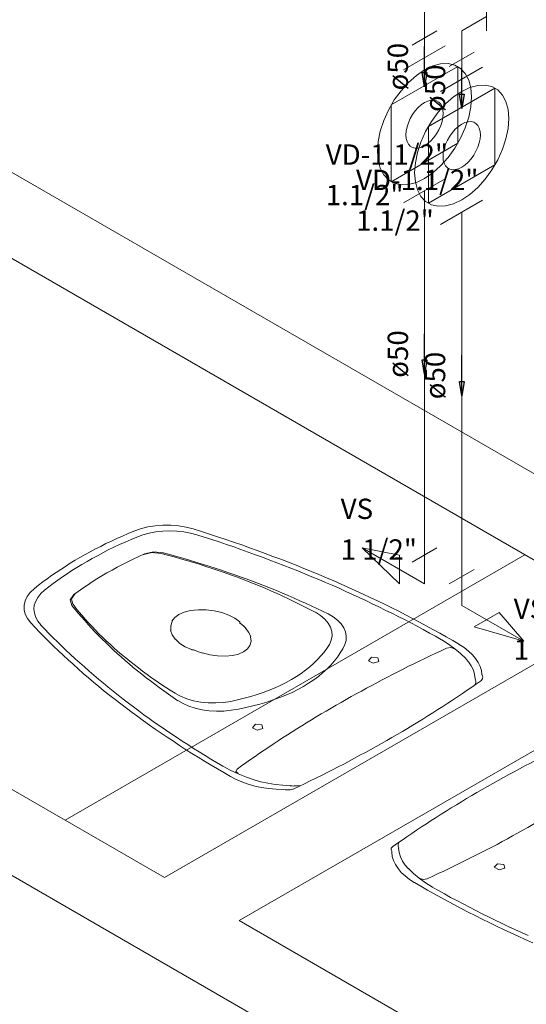
# Model space of a CAD drawing. Units: millimetres. Extents: x -22 to 1179, y 614 to 1115.
# Drawn here: x 952 to 955, y 722 to 729 of the extents above; entities that cross this region are included whole.
import ezdxf

# ---------------------------------------------------------------- set-up
doc = ezdxf.new("R2010")
doc.units = ezdxf.units.MM
doc.header["$MEASUREMENT"] = 0
for name, color, linetype, lineweight in [('AF-Conexões detalhe', 9, 'Continuous', 5), ('AF-Sentido tubo', 9, 'Continuous', 5), ('AF-Textos conexão', 7, 'Continuous', 5), ('AF-Textos tubo', 7, 'Continuous', 5), ('AF-Tubos detalhe', 4, 'Continuous', 5), ('ARQ-PISO', 8, 'Continuous', 5), ('Simbolos', 5, 'Continuous', 5)]:
    doc.layers.add(name, color=color, linetype=linetype, lineweight=lineweight)
doc.styles.add('Arial', font='arial.ttf')
doc.dimstyles.get("Standard").update_dxf_attribs({"dimtxt": 0.18, "dimasz": 0.18, "dimexe": 0.18, "dimexo": 0.0625, "dimgap": 0.09, "dimtad": 0, "dimtih": 1, "dimtoh": 1, "dimdec": 4, "dimzin": 0, "dimdsep": 46, "dimtxsty": 'Standard', "dimcen": 0.09, "dimadec": 0, "dimazin": 0, "dimtfac": 1, "dimtdec": 4, "dimtofl": 0, "dimtmove": 0, "dimatfit": 3, "dimfxl": 1, "dimtolj": 1, "dimtzin": 0, "dimarcsym": 0})

msp = doc.modelspace()

# ---------------------------------------------------------------- linework, layer by layer
at = {"layer": 'AF-Conexões detalhe', "linetype": 'Continuous'}
for p, q in [((955.1599, 729.2483), (955.1599, 729.0483)), ((954.7282, 729.1982), (954.7282, 728.9982)), ((954.9867, 729.0483), (955.1599, 729.1483)), ((954.6416, 728.9482), (954.8148, 729.0482)), ((954.9867, 729.0483), (954.9867, 728.8483)), ((954.9001, 728.7983), (955.0733, 728.8983)), ((954.7282, 725.1982), (954.2951, 725.4482)), ((954.555, 725.3982), (954.2951, 725.4482)), ((954.5549, 725.1982), (954.2951, 725.4482)), ((954.6416, 725.3482), (954.8148, 725.4482)), ((954.555, 725.3982), (954.5549, 725.1982)), ((954.7282, 725.1982), (954.7282, 725.3982)), ((954.9001, 725.1983), (955.0733, 725.2983)), ((954.9867, 725.0483), (954.9867, 725.2483)), ((954.9867, 725.0483), (955.4197, 724.7983)), ((955.0735, 724.8984), (955.2467, 724.9984)), ((955.2467, 724.9984), (955.4197, 724.7983)), ((955.0735, 724.8984), (955.4197, 724.7983))]:
    msp.add_line(p, q, dxfattribs=at)
at = {"layer": 'AF-Tubos detalhe'}
for p, q in [((954.7282, 728.9982), (954.7282, 728.8612)), ((954.9867, 728.8483), (954.9867, 728.7113)), ((954.7282, 727.9352), (954.7282, 725.3982)), ((954.9867, 727.7853), (954.9867, 725.2483))]:
    msp.add_line(p, q, dxfattribs=at)
at = {"layer": 'ARQ-PISO'}
for p, q in [((951.1007, 728.4983), (956.6387, 725.3013)), ((950.5817, 728.1983), (956.1187, 725.0013)), ((943.5747, 727.9493), (961.7447, 717.4593)), ((947.3817, 726.3513), (952.9197, 723.1543)), ((955.4257, 725.4013), (952.2267, 723.5543)), ((956.1187, 725.0013), (952.9197, 723.1543)), ((956.1187, 725.0013), (952.9197, 723.1543)), ((956.6387, 724.7013), (953.4387, 722.8543)), ((953.4387, 722.8543), (958.9767, 719.6573))]:
    msp.add_line(p, q, dxfattribs=at)
for points in [[(953.1177, 725.5803), (953.0687, 725.5933), (953.0157, 725.6023), (952.9627, 725.6063), (952.9077, 725.6073), (952.8537, 725.6033), (952.8017, 725.5943), (952.7517, 725.5823), (952.7047, 725.5653)], [(954.9717, 724.7773), (954.9257, 724.8033), (954.8797, 724.8303), (954.8337, 724.8563), (954.7867, 724.8813), (954.7397, 724.9073), (954.6927, 724.9323), (954.6447, 724.9573), (954.5967, 724.9823), (954.5487, 725.0073), (954.4997, 725.0313), (954.4507, 725.0563), (954.4007, 725.0803), (954.3507, 725.1033), (954.3007, 725.1273), (954.2507, 725.1503), (954.1997, 725.1733), (954.1487, 725.1963), (954.0967, 725.2183), (954.0457, 725.2403), (953.9927, 725.2633), (953.9407, 725.2843), (953.8877, 725.3063), (953.8347, 725.3273), (953.7817, 725.3483), (953.7277, 725.3693), (953.6737, 725.3893), (953.6197, 725.4103), (953.5647, 725.4303), (953.5107, 725.4493), (953.4557, 725.4693), (953.3997, 725.4883), (953.3447, 725.5073), (953.2887, 725.5263), (953.2327, 725.5443), (953.1757, 725.5623), (953.1187, 725.5803)], [(952.7057, 725.5653), (952.6667, 725.5483), (952.6267, 725.5313), (952.5877, 725.5143), (952.5497, 725.4963), (952.5117, 725.4783), (952.4747, 725.4593), (952.4377, 725.4413), (952.4017, 725.4213), (952.3657, 725.4023), (952.3307, 725.3823)], [(952.7257, 725.5243), (952.6857, 725.5073), (952.6447, 725.4893), (952.6057, 725.4713), (952.5667, 725.4533), (952.5277, 725.4343), (952.4897, 725.4143), (952.4527, 725.3943), (952.4157, 725.3743), (952.3797, 725.3543)], [(953.1447, 725.5393), (953.0997, 725.5513), (953.0537, 725.5603), (953.0057, 725.5653), (952.9567, 725.5673), (952.9077, 725.5653), (952.8587, 725.5603), (952.8127, 725.5513), (952.7677, 725.5393), (952.7267, 725.5243)], [(954.8467, 724.8093), (954.8047, 724.8333), (954.7617, 724.8563), (954.7187, 724.8803), (954.6757, 724.9033), (954.6317, 724.9263), (954.5877, 724.9493), (954.5437, 724.9723), (954.4997, 724.9943), (954.4547, 725.0163), (954.4097, 725.0393), (954.3647, 725.0603), (954.3187, 725.0823), (954.2727, 725.1043), (954.2267, 725.1253), (954.1797, 725.1463), (954.1337, 725.1673), (954.0857, 725.1883), (954.0387, 725.2083), (953.9917, 725.2283), (953.9437, 725.2483), (953.8957, 725.2683), (953.8467, 725.2883), (953.7987, 725.3073), (953.7497, 725.3263), (953.7007, 725.3453), (953.6507, 725.3643), (953.6017, 725.3833), (953.5517, 725.4013), (953.5017, 725.4193), (953.4507, 725.4373), (953.4007, 725.4553), (953.3497, 725.4723), (953.2987, 725.4903), (953.2477, 725.5073), (953.1957, 725.5233), (953.1447, 725.5403)], [(952.3307, 725.3823), (952.2967, 725.3623), (952.2627, 725.3413), (952.2297, 725.3203), (952.1967, 725.2993), (952.1647, 725.2773), (952.1327, 725.2563), (952.1027, 725.2333), (952.0717, 725.2113), (952.0427, 725.1883), (952.0137, 725.1653)], [(952.7797, 725.4063), (952.7397, 725.3893), (952.7017, 725.3713), (952.6637, 725.3523), (952.6267, 725.3333), (952.5897, 725.3143), (952.5537, 725.2943), (952.5177, 725.2743)], [(952.8967, 725.4103), (952.8297, 725.4163), (952.7667, 725.4013)], [(952.9107, 725.4153), (952.8427, 725.4213), (952.7797, 725.4063)], [(953.9667, 725.0003), (953.9307, 725.0193), (953.8937, 725.0393), (953.8567, 725.0573), (953.8187, 725.0763), (953.7807, 725.0943), (953.7417, 725.1123), (953.7027, 725.1303), (953.6637, 725.1483), (953.6237, 725.1653), (953.5837, 725.1823), (953.5427, 725.1983), (953.5017, 725.2143), (953.4607, 725.2303), (953.4197, 725.2463), (953.3777, 725.2623), (953.3347, 725.2773), (953.2927, 725.2913), (953.2497, 725.3063), (953.2067, 725.3203), (953.1627, 725.3343), (953.1197, 725.3473), (953.0747, 725.3603), (953.0307, 725.3733), (952.9857, 725.3863), (952.9407, 725.3983), (952.8957, 725.4103)], [(954.0567, 724.9893), (954.0187, 725.0083), (953.9797, 725.0263), (953.9397, 725.0453), (953.9007, 725.0633), (953.8607, 725.0813), (953.8207, 725.0993), (953.7797, 725.1163), (953.7387, 725.1343), (953.6977, 725.1513), (953.6567, 725.1683), (953.6147, 725.1843), (953.5727, 725.2013), (953.5307, 725.2173), (953.4877, 725.2323), (953.4447, 725.2483), (953.4017, 725.2633), (953.3587, 725.2783), (953.3147, 725.2933), (953.2707, 725.3083), (953.2267, 725.3223), (953.1817, 725.3363), (953.1377, 725.3503), (953.0927, 725.3633), (953.0467, 725.3763), (953.0017, 725.3893), (952.9557, 725.4023), (952.9097, 725.4143)], [(952.3797, 725.3543), (952.3437, 725.3333), (952.3087, 725.3123), (952.2747, 725.2903), (952.2417, 725.2683), (952.2087, 725.2463), (952.1767, 725.2233), (952.1447, 725.2003), (952.1137, 725.1773), (952.0837, 725.1543)], [(952.5177, 725.2743), (952.4827, 725.2533), (952.4487, 725.2333), (952.4157, 725.2113), (952.3827, 725.1903), (952.3507, 725.1683), (952.3187, 725.1463), (952.2887, 725.1233)], [(952.0137, 725.1663), (951.9847, 725.1393), (951.9637, 725.1103), (951.9487, 725.0803), (951.9417, 725.0493), (951.9417, 725.0173), (951.9497, 724.9863), (951.9657, 724.9563), (951.9877, 724.9273)], [(952.0847, 725.1543), (952.0587, 725.1303), (952.0377, 725.1043), (952.0227, 725.0773), (952.0127, 725.0493), (952.0097, 725.0213), (952.0137, 724.9933), (952.0227, 724.9653), (952.0377, 724.9383), (952.0587, 724.9123)], [(952.2887, 725.1233), (952.2627, 725.0863), (952.2737, 725.0473)], [(952.2977, 725.1303), (952.2717, 725.0943), (952.2817, 725.0553)], [(952.2747, 725.0473), (952.2957, 725.0213), (952.3177, 724.9953), (952.3407, 724.9683), (952.3637, 724.9423), (952.3867, 724.9163), (952.4107, 724.8903), (952.4347, 724.8653), (952.4597, 724.8393), (952.4847, 724.8143), (952.5097, 724.7893), (952.5357, 724.7643), (952.5627, 724.7393), (952.5897, 724.7143), (952.6167, 724.6893), (952.6447, 724.6653), (952.6727, 724.6413), (952.7017, 724.6163), (952.7307, 724.5933), (952.7607, 724.5693), (952.7907, 724.5453), (952.8207, 724.5223), (952.8517, 724.4993), (952.8827, 724.4763), (952.9147, 724.4533), (952.9467, 724.4303), (952.9797, 724.4083), (953.0117, 724.3853)], [(952.2827, 725.0563), (952.3027, 725.0303), (952.3237, 725.0043), (952.3457, 724.9783), (952.3677, 724.9523), (952.3907, 724.9273), (952.4147, 724.9013), (952.4387, 724.8763), (952.4627, 724.8513), (952.4877, 724.8273), (952.5137, 724.8023), (952.5397, 724.7783), (952.5657, 724.7533), (952.5927, 724.7293), (952.6207, 724.7063), (952.6487, 724.6823), (952.6777, 724.6593), (952.7067, 724.6363), (952.7367, 724.6133), (952.7667, 724.5903), (952.7977, 724.5673), (952.8287, 724.5453), (952.8607, 724.5233), (952.8927, 724.5013), (952.9257, 724.4803), (952.9587, 724.4583), (952.9927, 724.4373)], [(953.0187, 724.9853), (952.9897, 724.9633), (952.9707, 724.9383)], [(953.0997, 725.0133), (953.0567, 725.0013), (953.0187, 724.9853)], [(953.2097, 725.0173), (953.1547, 725.0183), (953.1007, 725.0123)], [(953.3167, 724.9993), (953.2647, 725.0113), (953.2087, 725.0183)], [(953.4427, 724.9343), (953.4087, 724.9603), (953.3667, 724.9813), (953.3187, 724.9983)], [(954.0657, 724.7763), (954.0787, 724.8063), (954.0847, 724.8363), (954.0827, 724.8673), (954.0737, 724.8973), (954.0577, 724.9253), (954.0337, 724.9533), (954.0037, 724.9783), (953.9687, 725.0003)], [(954.1727, 724.7753), (954.1817, 724.8043), (954.1837, 724.8333), (954.1787, 724.8633), (954.1667, 724.8913), (954.1487, 724.9193), (954.1237, 724.9443), (954.0927, 724.9683), (954.0567, 724.9893)], [(951.9877, 724.9273), (952.0187, 724.8943), (952.0497, 724.8613), (952.0817, 724.8293), (952.1147, 724.7973), (952.1467, 724.7653), (952.1807, 724.7333), (952.2137, 724.7013), (952.2487, 724.6693), (952.2827, 724.6383), (952.3177, 724.6063), (952.3537, 724.5753), (952.3897, 724.5443), (952.4257, 724.5143), (952.4627, 724.4833), (952.4997, 724.4523), (952.5377, 724.4223), (952.5757, 724.3923), (952.6147, 724.3623), (952.6537, 724.3323), (952.6927, 724.3033), (952.7327, 724.2743), (952.7727, 724.2443), (952.8137, 724.2153), (952.8547, 724.1873), (952.8957, 724.1583), (952.9377, 724.1303), (952.9807, 724.1023), (953.0227, 724.0743), (953.0657, 724.0463), (953.1097, 724.0183), (953.1537, 723.9913), (953.1977, 723.9643), (953.2427, 723.9373), (953.2877, 723.9103), (953.3327, 723.8843), (953.3787, 723.8573)], [(952.0567, 724.9123), (952.0857, 724.8823), (952.1147, 724.8533), (952.1447, 724.8233), (952.1747, 724.7943), (952.2047, 724.7643), (952.2347, 724.7353), (952.2657, 724.7063), (952.2977, 724.6773), (952.3297, 724.6483), (952.3617, 724.6203), (952.3937, 724.5913), (952.4267, 724.5633), (952.4597, 724.5353), (952.4937, 724.5073), (952.5277, 724.4793), (952.5617, 724.4513), (952.5967, 724.4233), (952.6317, 724.3963), (952.6677, 724.3683), (952.7037, 724.3413), (952.7397, 724.3143), (952.7757, 724.2873), (952.8127, 724.2613), (952.8497, 724.2343), (952.8877, 724.2083), (952.9257, 724.1823), (952.9637, 724.1563), (953.0027, 724.1303), (953.0417, 724.1043), (953.0807, 724.0793), (953.1207, 724.0533), (953.1607, 724.0283), (953.2007, 724.0033), (953.2407, 723.9783), (953.2817, 723.9543), (953.3237, 723.9293)], [(952.9717, 724.9373), (952.9617, 724.9063), (952.9627, 724.8743)], [(953.4447, 724.9303), (953.4437, 724.9333), (953.4427, 724.9353)], [(953.4427, 724.9293), (953.4437, 724.9253), (953.4457, 724.9223)], [(953.4847, 724.8903), (953.4677, 724.9063), (953.4487, 724.9223)], [(953.5187, 724.8293), (953.5057, 724.8603), (953.4827, 724.8903)], [(952.9607, 724.8753), (952.9727, 724.8433), (952.9937, 724.8123)], [(953.5127, 724.7683), (953.5207, 724.7983), (953.5177, 724.8293)], [(952.9957, 724.8123), (953.0247, 724.7843), (953.0617, 724.7603), (953.1057, 724.7403)], [(953.4687, 724.7253), (953.4957, 724.7453), (953.5127, 724.7683)], [(953.8017, 724.5323), (953.8367, 724.5533), (953.8697, 724.5753), (953.9007, 724.5983), (953.9307, 724.6213), (953.9577, 724.6463), (953.9837, 724.6713), (954.0067, 724.6963), (954.0287, 724.7223), (954.0477, 724.7493), (954.0657, 724.7763)], [(953.8857, 724.4843), (953.9217, 724.5073), (953.9567, 724.5303), (953.9897, 724.5543), (954.0207, 724.5803), (954.0497, 724.6063), (954.0757, 724.6323), (954.0997, 724.6603), (954.1217, 724.6883), (954.1417, 724.7173), (954.1587, 724.7463), (954.1727, 724.7753)], [(954.8817, 724.7513), (954.8437, 724.7333), (954.8057, 724.7153), (954.7677, 724.6973), (954.7297, 724.6793), (954.6917, 724.6613), (954.6547, 724.6423), (954.6167, 724.6243), (954.5797, 724.6053), (954.5427, 724.5863), (954.5057, 724.5683), (954.4697, 724.5493), (954.4327, 724.5303), (954.3967, 724.5103), (954.3607, 724.4913), (954.3247, 724.4723), (954.2887, 724.4523), (954.2527, 724.4333), (954.2177, 724.4133), (954.1827, 724.3933), (954.1477, 724.3733), (954.1127, 724.3533)], [(954.9387, 724.7463), (954.8947, 724.7783), (954.8477, 724.8083)], [(954.9377, 724.7463), (954.9117, 724.7553), (954.8817, 724.7513)], [(955.1277, 724.5643), (955.1237, 724.5943), (955.1147, 724.6233), (955.1017, 724.6513), (955.0837, 724.6793), (955.0617, 724.7053), (955.0347, 724.7303), (955.0047, 724.7543), (954.9697, 724.7763)], [(953.1047, 724.7403), (953.1087, 724.7393), (953.1127, 724.7393)], [(953.1257, 724.7373), (953.1197, 724.7383), (953.1137, 724.7393)], [(953.1267, 724.7373), (953.1547, 724.7263), (953.1837, 724.7163)], [(953.1837, 724.7173), (953.2347, 724.7043), (953.2887, 724.6963)], [(953.2887, 724.6963), (953.3417, 724.6953), (953.3947, 724.7003)], [(953.3937, 724.6993), (953.4347, 724.7093), (953.4687, 724.7253)], [(954.4037, 724.6833), (954.3587, 724.6873), (954.3377, 724.6633), (954.3697, 724.6453), (954.4107, 724.6573), (954.4037, 724.6833)], [(955.0147, 724.6783), (954.9787, 724.7133), (954.9387, 724.7463)], [(955.0807, 724.5373), (955.0767, 724.5683), (955.0677, 724.5973), (955.0537, 724.6273), (955.0347, 724.6553), (955.0107, 724.6823)], [(955.1227, 724.5263), (955.1317, 724.5373), (955.1327, 724.5503)], [(955.1287, 724.5643), (955.1307, 724.5573), (955.1337, 724.5493)], [(953.3797, 724.3803), (953.4267, 724.3903), (953.4737, 724.4023), (953.5187, 724.4143), (953.5627, 724.4283), (953.6057, 724.4433), (953.6477, 724.4583), (953.6887, 724.4753), (953.7277, 724.4933), (953.7657, 724.5123), (953.8017, 724.5323)], [(953.3817, 724.3183), (953.4327, 724.3273), (953.4837, 724.3373), (953.5327, 724.3483), (953.5817, 724.3603), (953.6297, 724.3743), (953.6757, 724.3903), (953.7207, 724.4063), (953.7637, 724.4243), (953.8067, 724.4433), (953.8467, 724.4633), (953.8857, 724.4843)], [(954.5017, 724.1293), (954.5377, 724.1503), (954.5737, 724.1713), (954.6097, 724.1923), (954.6457, 724.2143), (954.6807, 724.2353), (954.7167, 724.2573), (954.7517, 724.2793), (954.7867, 724.3013), (954.8207, 724.3233), (954.8557, 724.3453), (954.8897, 724.3673), (954.9237, 724.3893), (954.9577, 724.4123), (954.9917, 724.4343), (955.0247, 724.4573), (955.0577, 724.4803), (955.0907, 724.5033), (955.1237, 724.5263)], [(955.0787, 724.4953), (955.0847, 724.5083), (955.0857, 724.5223)], [(955.0807, 724.5363), (955.0827, 724.5293), (955.0847, 724.5213)], [(952.9917, 724.4373), (953.0307, 724.4163), (953.0737, 724.3983), (953.1217, 724.3853), (953.1717, 724.3753), (953.2237, 724.3703), (953.2767, 724.3693), (953.3287, 724.3733), (953.3797, 724.3803)], [(953.0117, 724.3863), (953.0477, 724.3653), (953.0887, 724.3473), (953.1327, 724.3323), (953.1807, 724.3223), (953.2297, 724.3153), (953.2807, 724.3123), (953.3317, 724.3133), (953.3817, 724.3193)], [(954.1127, 724.3533), (954.0777, 724.3333), (954.0437, 724.3133), (954.0087, 724.2933), (953.9747, 724.2723), (953.9407, 724.2523), (953.9067, 724.2313), (953.8737, 724.2103), (953.8397, 724.1893), (953.8067, 724.1683), (953.7737, 724.1473), (953.7407, 724.1263), (953.7087, 724.1053), (953.6757, 724.0833), (953.6437, 724.0623), (953.6117, 724.0403), (953.5797, 724.0193), (953.5487, 723.9973), (953.5167, 723.9753), (953.4857, 723.9533), (953.4547, 723.9313), (953.4237, 723.9093)], [(953.5967, 724.2173), (953.5517, 724.2213), (953.5307, 724.1973), (953.5627, 724.1793), (953.6037, 724.1913), (953.5967, 724.2173)], [(953.8137, 723.7693), (953.8537, 723.7883), (953.8927, 723.8073), (953.9327, 723.8273), (953.9717, 723.8463), (954.0107, 723.8653), (954.0497, 723.8853), (954.0887, 723.9043), (954.1267, 723.9243), (954.1657, 723.9443), (954.2037, 723.9643), (954.2417, 723.9843), (954.2787, 724.0053), (954.3167, 724.0253), (954.3537, 724.0453), (954.3907, 724.0663), (954.4277, 724.0873), (954.4647, 724.1083), (954.5017, 724.1293)], [(955.8167, 724.1263), (955.7767, 724.1073), (955.7377, 724.0883), (955.6977, 724.0683), (955.6587, 724.0493), (955.6197, 724.0303), (955.5807, 724.0103), (955.5417, 723.9913), (955.5037, 723.9713), (955.4657, 723.9513), (955.4267, 723.9313), (955.3887, 723.9113), (955.3517, 723.8903), (955.3137, 723.8703), (955.2767, 723.8503), (955.2397, 723.8293), (955.2027, 723.8083), (955.1657, 723.7873), (955.1287, 723.7663)], [(953.3247, 723.9293), (953.3767, 723.9013), (953.4317, 723.8763)], [(953.4237, 723.9093), (953.4157, 723.8923), (953.4317, 723.8773)], [(953.4317, 723.8763), (953.4897, 723.8533), (953.5497, 723.8323)], [(953.3787, 723.8573), (953.4167, 723.8373), (953.4577, 723.8203), (953.5007, 723.8043), (953.5467, 723.7913), (953.5947, 723.7813), (953.6437, 723.7733), (953.6947, 723.7683), (953.7457, 723.7663)], [(953.5427, 723.8343), (953.5897, 723.8213), (953.6387, 723.8103), (953.6897, 723.8023), (953.7417, 723.7973), (953.7937, 723.7943)], [(953.8197, 723.7913), (953.8067, 723.7923), (953.7937, 723.7933)], [(953.8207, 723.7923), (953.8447, 723.7923), (953.8677, 723.7953)], [(953.7737, 723.7643), (953.7597, 723.7653), (953.7467, 723.7663)], [(953.7727, 723.7643), (953.7937, 723.7653), (953.8127, 723.7703)], [(955.1287, 723.7663), (955.0927, 723.7453), (955.0567, 723.7243), (955.0207, 723.7033), (954.9847, 723.6813), (954.9497, 723.6603), (954.9137, 723.6383), (954.8787, 723.6163), (954.8437, 723.5943), (954.8097, 723.5723), (954.7747, 723.5503), (954.7407, 723.5283), (954.7067, 723.5063), (954.6727, 723.4833), (954.6387, 723.4613), (954.6057, 723.4383), (954.5727, 723.4153), (954.5397, 723.3923), (954.5067, 723.3693)], [(954.7467, 723.1453), (954.7857, 723.1633), (954.8237, 723.1813), (954.8617, 723.1993), (954.8997, 723.2173), (954.9367, 723.2353), (954.9747, 723.2543), (955.0117, 723.2723), (955.0487, 723.2913), (955.0857, 723.3103), (955.1227, 723.3283), (955.1597, 723.3473), (955.1957, 723.3663), (955.2327, 723.3853), (955.2687, 723.4053), (955.3047, 723.4243), (955.3397, 723.4443), (955.3757, 723.4633), (955.4117, 723.4833), (955.4467, 723.5033), (955.4817, 723.5233), (955.5167, 723.5433)], [(954.5517, 723.4003), (954.5457, 723.3873), (954.5457, 723.3733)], [(954.5067, 723.3703), (954.4967, 723.3593), (954.4967, 723.3463)], [(954.5017, 723.3313), (954.4997, 723.3383), (954.4977, 723.3463)], [(954.4997, 723.3313), (954.5037, 723.3013), (954.5117, 723.2723), (954.5257, 723.2443), (954.5437, 723.2163), (954.5657, 723.1903), (954.5927, 723.1653), (954.6227, 723.1413), (954.6567, 723.1193)], [(954.5487, 723.3583), (954.5467, 723.3653), (954.5437, 723.3733)], [(954.5477, 723.3593), (954.5517, 723.3283), (954.5607, 723.2993), (954.5757, 723.2693), (954.5937, 723.2413), (954.6177, 723.2143)], [(955.2807, 723.2453), (955.2347, 723.2493), (955.2137, 723.2253), (955.2467, 723.2073), (955.2877, 723.2193), (955.2807, 723.2453)], [(954.6157, 723.2173), (954.6517, 723.1823), (954.6917, 723.1493)], [(954.6577, 723.1193), (954.7027, 723.0933), (954.7487, 723.0663), (954.7947, 723.0403), (954.8417, 723.0153), (954.8887, 722.9893), (954.9357, 722.9643), (954.9837, 722.9393), (955.0317, 722.9143), (955.0807, 722.8893), (955.1287, 722.8653), (955.1787, 722.8403), (955.2277, 722.8163), (955.2777, 722.7933), (955.3277, 722.7693), (955.3787, 722.7463), (955.4287, 722.7233), (955.4807, 722.7003)], [(954.6907, 723.1503), (954.7177, 723.1413), (954.7467, 723.1453)], [(954.6917, 723.1493), (954.7357, 723.1173), (954.7837, 723.0873)], [(954.7817, 723.0873), (954.8247, 723.0633), (954.8667, 723.0403), (954.9097, 723.0163), (954.9537, 722.9933), (954.9967, 722.9703), (955.0407, 722.9473), (955.0847, 722.9243), (955.1297, 722.9023), (955.1737, 722.8803), (955.2197, 722.8573), (955.2647, 722.8363), (955.3107, 722.8143), (955.3557, 722.7923), (955.4027, 722.7713), (955.4487, 722.7503)]]:
    msp.add_lwpolyline(points, dxfattribs=at)
at = {"layer": 'Simbolos'}
for p, q in [((954.8719, 728.9442), (954.5809, 728.7762)), ((954.9594, 728.7987), (954.4969, 728.5317)), ((955.1305, 728.7943), (954.8395, 728.6263)), ((954.9594, 728.2647), (954.9594, 728.7987)), ((955.2179, 728.6488), (954.7555, 728.3818)), ((955.2179, 728.1148), (955.2179, 728.6488)), ((954.4969, 728.5317), (954.4969, 727.9977)), ((954.7555, 728.3818), (954.7555, 727.8478)), ((954.4969, 727.9977), (954.9594, 728.2647)), ((954.7555, 727.8478), (955.2179, 728.1148)), ((954.8719, 728.0182), (954.5809, 727.8502)), ((955.1305, 727.8683), (954.8395, 727.7003))]:
    msp.add_line(p, q, dxfattribs=at)
for points in [[(955.0555, 728.5872), (955.0505, 728.65), (955.0358, 728.7051), (955.0117, 728.7509), (954.9789, 728.786), (954.9386, 728.8092), (954.8918, 728.8201), (954.8401, 728.818), (954.785, 728.8033), (954.7282, 728.7762), (954.6713, 728.7376), (954.6162, 728.6888), (954.5645, 728.6311), (954.5177, 728.5663), (954.4774, 728.4964), (954.4447, 728.4235), (954.4205, 728.3499), (954.4058, 728.2777), (954.4008, 728.2092), (954.4058, 728.1464), (954.4205, 728.0913), (954.4447, 728.0455), (954.4774, 728.0104), (954.5177, 727.9871), (954.5645, 727.9763), (954.6162, 727.9783), (954.6713, 727.9931), (954.7282, 728.0202), (954.785, 728.0588), (954.8401, 728.1076), (954.8918, 728.1653), (954.9386, 728.2301), (954.9789, 728.3), (955.0117, 728.3729), (955.0358, 728.4465), (955.0505, 728.5187), (955.0555, 728.5872)], [(955.3141, 728.4373), (955.3091, 728.5001), (955.2943, 728.5552), (955.2702, 728.601), (955.2375, 728.6361), (955.1971, 728.6594), (955.1504, 728.6702), (955.0987, 728.6681), (955.0436, 728.6534), (954.9867, 728.6263), (954.9299, 728.5877), (954.8747, 728.5389), (954.823, 728.4812), (954.7763, 728.4164), (954.7359, 728.3465), (954.7032, 728.2736), (954.6791, 728.2), (954.6643, 728.1278), (954.6593, 728.0593), (954.6643, 727.9965), (954.6791, 727.9414), (954.7032, 727.8956), (954.7359, 727.8605), (954.7763, 727.8372), (954.823, 727.8264), (954.8747, 727.8285), (954.9299, 727.8432), (954.9867, 727.8703), (955.0436, 727.9089), (955.0987, 727.9577), (955.1504, 728.0154), (955.1971, 728.0802), (955.2375, 728.1501), (955.2702, 728.223), (955.2943, 728.2966), (955.3091, 728.3688), (955.3141, 728.4373)], [(954.858, 728.4731), (954.856, 728.498), (954.8501, 728.5199), (954.8406, 728.5381), (954.8276, 728.552), (954.8116, 728.5612), (954.7931, 728.5655), (954.7726, 728.5647), (954.7507, 728.5588), (954.7282, 728.5481), (954.7056, 728.5328), (954.6838, 728.5134), (954.6632, 728.4905), (954.6447, 728.4648), (954.6287, 728.4371), (954.6157, 728.4082), (954.6062, 728.379), (954.6003, 728.3504), (954.5983, 728.3232), (954.6003, 728.2984), (954.6062, 728.2765), (954.6157, 728.2583), (954.6287, 728.2444), (954.6447, 728.2352), (954.6632, 728.2309), (954.6838, 728.2317), (954.7056, 728.2376), (954.7282, 728.2483), (954.7507, 728.2636), (954.7726, 728.283), (954.7931, 728.3059), (954.8116, 728.3315), (954.8276, 728.3593), (954.8406, 728.3882), (954.8501, 728.4174), (954.856, 728.446), (954.858, 728.4731)], [(955.1165, 728.3232), (955.1146, 728.3481), (955.1087, 728.37), (955.0991, 728.3882), (955.0862, 728.4021), (955.0702, 728.4113), (955.0516, 728.4156), (955.0311, 728.4148), (955.0092, 728.4089), (954.9867, 728.3982), (954.9642, 728.3829), (954.9423, 728.3635), (954.9218, 728.3406), (954.9033, 728.315), (954.8873, 728.2872), (954.8743, 728.2583), (954.8647, 728.2291), (954.8589, 728.2005), (954.8569, 728.1734), (954.8589, 728.1485), (954.8647, 728.1266), (954.8743, 728.1084), (954.8873, 728.0945), (954.9033, 728.0853), (954.9218, 728.081), (954.9423, 728.0818), (954.9642, 728.0877), (954.9867, 728.0984), (955.0092, 728.1137), (955.0311, 728.1331), (955.0516, 728.156), (955.0702, 728.1816), (955.0862, 728.2094), (955.0991, 728.2383), (955.1087, 728.2675), (955.1146, 728.2961), (955.1165, 728.3232)]]:
    msp.add_lwpolyline(points, dxfattribs=at)

# ---------------------------------------------------------------- texts
at = {"layer": 'AF-Textos conexão', "char_height": 0.1412, "attachment_point": 7, "line_spacing_factor": 0.798, "style": 'Arial'}
for s, insert, width in [('VD-1.1/2"', (954.0407, 728.0719), 1.52496), ('VD-1.1/2"', (954.2517, 727.8949), 1.52496), ('1.1/2"', (954.0407, 727.7899), 1.01664), ('1.1/2"', (954.2517, 727.6119), 1.01664), ('VS', (954.1447, 725.6059), 0.33888), ('1 1/2"', (954.1447, 725.3229), 1.01664), ('VS', (955.3487, 724.9099), 0.33888), ('1 1/2"', (955.3487, 724.6269), 1.01664)]:
    msp.add_mtext(s, dxfattribs=dict(at, insert=insert, width=width))
at = {"layer": 'AF-Textos tubo', "char_height": 0.1412, "width": 0.50832, "attachment_point": 8, "rotation": 90.00021, "line_spacing_factor": 0.798, "style": 'Arial'}
for insert in [(954.6571, 728.7983), (954.9161, 728.6483), (954.6571, 726.7983), (954.9161, 726.6483)]:
    msp.add_mtext('ø50', dxfattribs=dict(at, insert=insert))

# ---------------------------------------------------------------- leaders
at = {"layer": 'AF-Sentido tubo'}
for points in [[(954.7282, 728.657), (954.7282, 728.9394)], [(954.9867, 728.5071), (954.9867, 728.7895)], [(954.7282, 726.657), (954.7282, 726.9394)], [(954.9867, 726.5071), (954.9867, 726.7895)]]:
    msp.add_leader(points, dimstyle='Standard', override={"dimasz": 0.1, "dimldrblk": 'CLOSED'}, dxfattribs=at)

doc.saveas('drawing.dxf')
